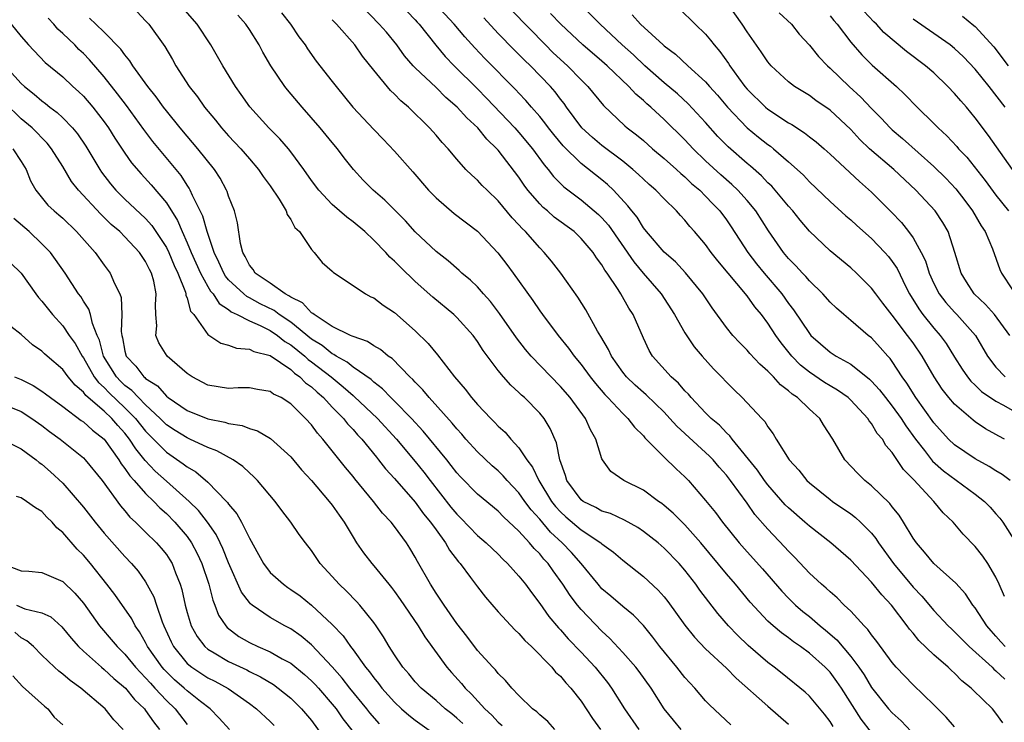
# Model space of a CAD drawing. Units: inches. Extents: x 2607000 to 2610000, y 1491000 to 1494000.
# Drawn here: x 2607699 to 2607794, y 1491236 to 1491303 of the extents above; entities that cross this region are included whole.
import ezdxf

# ---------------------------------------------------------------- set-up
doc = ezdxf.new("R2010")
doc.units = ezdxf.units.IN
doc.header["$MEASUREMENT"] = 0
doc.layers.add('LD26071491_2ft', color=242, linetype='Continuous')

msp = doc.modelspace()

# ---------------------------------------------------------------- linework, layer by layer
at = {"layer": 'LD26071491_2ft'}
for points, elevation in [([(2607793.654, 1491235.653), (2607793, 1491236.584), (2607792.663, 1491237), (2607790.799, 1491238.799), (2607790.61, 1491239), (2607789.708, 1491239.708), (2607789, 1491240.437), (2607788.696, 1491240.696), (2607788.386, 1491241), (2607787, 1491242.206), (2607785.574, 1491243.574), (2607785, 1491244.293), (2607784.665, 1491244.665), (2607784.436, 1491245), (2607782.912, 1491247), (2607781.978, 1491247.978), (2607781, 1491249.22), (2607779, 1491251.341), (2607777.088, 1491253), (2607775, 1491254.62), (2607774.582, 1491255), (2607773, 1491256.359), (2607772.678, 1491256.678), (2607771, 1491258.591), (2607770.691, 1491259), (2607770.002, 1491260.002), (2607767.556, 1491263), (2607767.329, 1491263.329), (2607767, 1491263.61), (2607766.33, 1491264.33), (2607765.532, 1491265), (2607765, 1491265.541), (2607763.605, 1491267), (2607763.336, 1491267.336), (2607763, 1491267.666), (2607762.388, 1491268.388), (2607761.662, 1491269), (2607759.873, 1491271), (2607759.551, 1491271.551), (2607759, 1491272.722), (2607758.021, 1491275), (2607757.609, 1491275.609), (2607756.832, 1491277), (2607756.564, 1491277.436), (2607755.514, 1491279), (2607755.29, 1491279.29), (2607755, 1491279.817), (2607754.487, 1491280.487), (2607754.169, 1491281), (2607753, 1491282.352), (2607752.307, 1491283), (2607750.409, 1491284.409), (2607749.754, 1491285), (2607749.34, 1491285.34), (2607749, 1491285.687), (2607747.867, 1491287), (2607747.496, 1491287.496), (2607747, 1491288.241), (2607745, 1491290.863), (2607744.878, 1491291), (2607743.911, 1491291.911), (2607743.041, 1491293), (2607741.962, 1491293.962), (2607741.044, 1491295), (2607739.946, 1491295.946), (2607739, 1491296.893), (2607737, 1491298.781), (2607736.789, 1491299), (2607735.967, 1491299.967), (2607735.213, 1491301), (2607734.22, 1491302.22), (2607733.531, 1491303), (2607731, 1491305.653)], 9712), ([(2607793.886, 1491243), (2607793.461, 1491243.461), (2607793, 1491244.015), (2607792.528, 1491244.528), (2607792.122, 1491245), (2607791, 1491246.731), (2607790.781, 1491247), (2607790.073, 1491248.073), (2607789.114, 1491249.114), (2607787, 1491251.001), (2607786.115, 1491252.115), (2607785.319, 1491253), (2607785, 1491253.463), (2607784.093, 1491255), (2607783.666, 1491255.667), (2607783, 1491256.478), (2607782.778, 1491256.778), (2607781, 1491258.479), (2607780.341, 1491259), (2607779.678, 1491259.678), (2607778.436, 1491261), (2607777.279, 1491263), (2607776.371, 1491264.371), (2607775.998, 1491265), (2607775, 1491265.893), (2607773.857, 1491267), (2607773.342, 1491267.342), (2607773, 1491267.66), (2607772.22, 1491268.22), (2607771.531, 1491269), (2607771, 1491269.56), (2607770.231, 1491270.231), (2607769.266, 1491271.266), (2607769, 1491271.58), (2607768.282, 1491272.282), (2607767.611, 1491273), (2607767, 1491273.771), (2607765.641, 1491275.641), (2607764.731, 1491277), (2607763.046, 1491279.046), (2607762.078, 1491280.078), (2607761, 1491281.027), (2607759.299, 1491283), (2607759, 1491283.37), (2607758.382, 1491284.382), (2607757.886, 1491285), (2607757.504, 1491285.504), (2607756.12, 1491287), (2607755.547, 1491287.547), (2607755, 1491288), (2607753, 1491289.572), (2607751.271, 1491291.271), (2607750.361, 1491292.361), (2607749.852, 1491293), (2607749.496, 1491293.496), (2607749, 1491294.09), (2607748.197, 1491295), (2607747.649, 1491295.649), (2607747, 1491296.336), (2607746.689, 1491296.689), (2607743.71, 1491299.71), (2607742.731, 1491300.731), (2607741.784, 1491301.784), (2607740.749, 1491303), (2607738.937, 1491304.936)], 9716), ([(2607793.82, 1491263), (2607793.276, 1491263.276), (2607793, 1491263.447), (2607792.002, 1491264.002), (2607791, 1491264.678), (2607790.814, 1491264.814), (2607789, 1491266.363), (2607788.462, 1491267), (2607787.811, 1491267.812), (2607787.048, 1491269), (2607785.892, 1491271), (2607785, 1491272.295), (2607784.482, 1491273), (2607783, 1491274.947), (2607782.091, 1491276.091), (2607781.401, 1491277), (2607781, 1491277.555), (2607779.548, 1491279), (2607779, 1491279.5), (2607777, 1491281.148), (2607775.032, 1491283.032), (2607774.112, 1491284.112), (2607773.41, 1491285), (2607773, 1491285.451), (2607771.713, 1491287), (2607771.377, 1491287.377), (2607771, 1491287.722), (2607770.38, 1491288.38), (2607769.319, 1491289.318), (2607769, 1491289.569), (2607767.175, 1491291.175), (2607766.19, 1491292.19), (2607765, 1491293.535), (2607763.326, 1491295.326), (2607762.272, 1491296.272), (2607761, 1491297.35), (2607759.132, 1491299), (2607758.039, 1491300.039), (2607756.963, 1491301), (2607754.837, 1491303), (2607752.917, 1491304.916)], 9724), ([(2607794.327, 1491273), (2607792.849, 1491275), (2607791.975, 1491275.974), (2607790.908, 1491277), (2607790.162, 1491278.162), (2607789.65, 1491279), (2607789.043, 1491281), (2607788.375, 1491283), (2607787.867, 1491283.867), (2607787.131, 1491285), (2607785.268, 1491287), (2607783.135, 1491289), (2607780.813, 1491291), (2607779.881, 1491291.881), (2607779, 1491292.843), (2607777, 1491294.698), (2607775.637, 1491295.637), (2607775, 1491296.114), (2607773.583, 1491297), (2607773, 1491297.453), (2607771.311, 1491299), (2607771, 1491299.358), (2607770.348, 1491300.348), (2607769, 1491302.261), (2607768.527, 1491303), (2607767.11, 1491305)], 9730), ([(2607710.189, 1491304.189), (2607711, 1491303.336), (2607711.296, 1491303), (2607712.851, 1491300.851), (2607713.589, 1491299.589), (2607713.909, 1491299), (2607715.183, 1491297), (2607715.984, 1491295.984), (2607716.663, 1491295), (2607717.733, 1491293.733), (2607718.319, 1491293), (2607719, 1491292.246), (2607720.176, 1491291), (2607721, 1491290.024), (2607721.892, 1491289), (2607722.325, 1491288.325), (2607723, 1491287.402), (2607723.881, 1491286.119), (2607724.553, 1491285), (2607724.65, 1491284.65), (2607725, 1491284.184), (2607725.391, 1491283.392), (2607725.839, 1491283), (2607727, 1491281.288), (2607727.259, 1491281), (2607728.025, 1491280.025), (2607729, 1491279.197), (2607729.087, 1491279.087), (2607732.2, 1491277), (2607732.726, 1491276.726), (2607733, 1491276.609), (2607733.907, 1491275.907), (2607735, 1491275.205), (2607737, 1491273.425), (2607738.232, 1491272.232), (2607739.14, 1491271.14), (2607740.796, 1491269), (2607741.812, 1491267.812), (2607742.433, 1491267), (2607743, 1491266.351), (2607744.272, 1491265), (2607744.643, 1491264.643), (2607745, 1491264.25), (2607745.66, 1491263.66), (2607746.219, 1491263), (2607747, 1491262.155), (2607747.751, 1491261), (2607748.297, 1491260.297), (2607748.904, 1491259), (2607750.147, 1491257), (2607750.517, 1491256.517), (2607751, 1491255.99), (2607751.52, 1491255.52), (2607753, 1491254.244), (2607754.909, 1491253), (2607755, 1491252.915), (2607756.108, 1491252.109), (2607757, 1491251.331), (2607759, 1491249.755), (2607760.431, 1491248.43), (2607761, 1491247.783), (2607761.349, 1491247.349), (2607763, 1491245.058), (2607763.916, 1491243.916), (2607765, 1491242.773), (2607767, 1491240.909), (2607767.939, 1491239.94), (2607771, 1491237.237), (2607773, 1491235.523)], 9702), ([(2607777.294, 1491235.294), (2607777, 1491235.766), (2607776.468, 1491236.468), (2607775, 1491238.232), (2607774.61, 1491238.61), (2607772.389, 1491240.389), (2607771.612, 1491241), (2607771, 1491241.455), (2607769.103, 1491243.103), (2607768.082, 1491244.082), (2607767.217, 1491245), (2607766.187, 1491246.187), (2607765.306, 1491247.306), (2607764.445, 1491248.445), (2607764.056, 1491249), (2607763, 1491250.374), (2607762.463, 1491251), (2607761, 1491252.5), (2607760.408, 1491253), (2607759, 1491254.09), (2607758.462, 1491254.462), (2607757.186, 1491255.186), (2607755.815, 1491255.815), (2607755, 1491256.068), (2607754.411, 1491256.41), (2607753.198, 1491257), (2607753, 1491257.146), (2607751.608, 1491259), (2607751.479, 1491259.479), (2607750.926, 1491261), (2607750.631, 1491262.631), (2607750.017, 1491264.017), (2607749.418, 1491265), (2607749, 1491265.506), (2607747.523, 1491267), (2607747.243, 1491267.242), (2607747, 1491267.499), (2607746.208, 1491268.208), (2607745.509, 1491269), (2607745, 1491269.604), (2607743.544, 1491271.544), (2607743, 1491272.415), (2607742.576, 1491273), (2607741, 1491274.73), (2607740.715, 1491275), (2607738.68, 1491276.68), (2607737, 1491278.2), (2607735.562, 1491279.562), (2607735, 1491280.152), (2607734.545, 1491280.545), (2607734.149, 1491281), (2607733, 1491282.187), (2607732.148, 1491283), (2607731, 1491283.956), (2607730.396, 1491284.396), (2607729, 1491285.633), (2607727.703, 1491287), (2607727, 1491287.943), (2607726.256, 1491289), (2607725, 1491290.701), (2607724.759, 1491291), (2607723.947, 1491291.947), (2607722.88, 1491293), (2607721.035, 1491295.035), (2607720.224, 1491296.225), (2607719.663, 1491297), (2607718.44, 1491299), (2607717.276, 1491301), (2607715.954, 1491303), (2607714.592, 1491304.592)], 9704), ([(2607781, 1491234.707), (2607779.996, 1491235.996), (2607778.086, 1491239), (2607777.644, 1491239.644), (2607777, 1491240.521), (2607776.539, 1491241), (2607775, 1491242.37), (2607774.145, 1491243), (2607773.466, 1491243.465), (2607773, 1491243.836), (2607772.315, 1491244.315), (2607771.504, 1491245), (2607771, 1491245.461), (2607769.286, 1491247.286), (2607767.881, 1491249), (2607767, 1491250.01), (2607764.539, 1491253), (2607763, 1491254.726), (2607761.858, 1491255.858), (2607761, 1491256.614), (2607760.784, 1491256.784), (2607760.452, 1491257), (2607759, 1491258.075), (2607757.124, 1491259), (2607755.874, 1491259.874), (2607755.052, 1491261), (2607755, 1491261.107), (2607754.418, 1491263), (2607753.884, 1491263.884), (2607753.401, 1491265), (2607751.921, 1491267), (2607751, 1491268.07), (2607748.191, 1491271), (2607747.643, 1491271.643), (2607746.76, 1491272.76), (2607745.125, 1491275.125), (2607744.259, 1491276.259), (2607743.581, 1491277), (2607743, 1491277.672), (2607742.329, 1491278.329), (2607741.499, 1491279), (2607741.242, 1491279.242), (2607740.173, 1491280.173), (2607739, 1491281.082), (2607737, 1491282.986), (2607736.042, 1491284.042), (2607734.05, 1491286.05), (2607732.94, 1491287), (2607731.975, 1491287.975), (2607731.037, 1491289), (2607730.133, 1491290.133), (2607729.499, 1491291), (2607729, 1491291.58), (2607727.83, 1491293), (2607726.091, 1491295), (2607724.677, 1491296.677), (2607724.432, 1491297), (2607723.074, 1491299), (2607722.308, 1491300.308), (2607721.942, 1491301), (2607721, 1491302.484), (2607720.652, 1491303), (2607719.881, 1491303.881)], 9706), ([(2607724.107, 1491304.107), (2607724.983, 1491303), (2607725.786, 1491301.786), (2607726.369, 1491301), (2607726.615, 1491300.615), (2607727.449, 1491299.449), (2607729, 1491297.478), (2607729.36, 1491297), (2607730.99, 1491295), (2607733, 1491292.853), (2607733.91, 1491291.91), (2607735, 1491290.746), (2607736.779, 1491288.779), (2607738.29, 1491287), (2607739, 1491286.253), (2607740.75, 1491284.75), (2607743, 1491283.032), (2607744.963, 1491280.963), (2607745.828, 1491279.828), (2607746.431, 1491279), (2607748.347, 1491276.347), (2607749, 1491275.377), (2607749.272, 1491275), (2607750.772, 1491273), (2607751.78, 1491271.78), (2607752.323, 1491271), (2607753, 1491270.188), (2607753.869, 1491269), (2607754.366, 1491268.366), (2607755.288, 1491267.288), (2607755.574, 1491267), (2607757, 1491265.458), (2607757.487, 1491265), (2607758.143, 1491264.143), (2607759, 1491263.303), (2607759.137, 1491263.137), (2607761, 1491261.248), (2607762.143, 1491260.143), (2607763, 1491259.354), (2607763.343, 1491259), (2607765, 1491257.071), (2607765.936, 1491255.936), (2607766.616, 1491255), (2607768.23, 1491253), (2607769, 1491252.129), (2607770.489, 1491250.489), (2607772.342, 1491248.341), (2607773, 1491247.662), (2607773.677, 1491247), (2607774.383, 1491246.383), (2607775, 1491245.886), (2607776.029, 1491245), (2607776.568, 1491244.568), (2607777.645, 1491243.645), (2607779, 1491242.033), (2607779.776, 1491241), (2607780.276, 1491240.276), (2607781, 1491239.057), (2607782.647, 1491237), (2607783, 1491236.601), (2607783.846, 1491235.845), (2607786.751, 1491232.752)], 9708), ([(2607736.221, 1491304.221), (2607737, 1491303.427), (2607737.193, 1491303.193), (2607737.378, 1491303), (2607738.976, 1491300.976), (2607739.883, 1491299.883), (2607740.744, 1491299), (2607743, 1491296.771), (2607743.881, 1491295.881), (2607746.613, 1491293), (2607747, 1491292.564), (2607748.31, 1491291), (2607749.434, 1491289.434), (2607749.818, 1491289), (2607750.328, 1491288.328), (2607751.32, 1491287.32), (2607753, 1491286.057), (2607754.663, 1491284.663), (2607755, 1491284.327), (2607755.625, 1491283.625), (2607758.081, 1491280.081), (2607758.99, 1491278.99), (2607760.696, 1491277), (2607762.004, 1491275), (2607763, 1491273.253), (2607763.899, 1491271.899), (2607764.668, 1491271), (2607765.765, 1491269.765), (2607766.533, 1491269), (2607767, 1491268.494), (2607767.741, 1491267.74), (2607768.524, 1491267), (2607770.419, 1491265), (2607770.71, 1491264.711), (2607771, 1491264.194), (2607771.515, 1491263.515), (2607771.811, 1491263), (2607773.044, 1491261), (2607773.993, 1491259.993), (2607774.753, 1491259), (2607775, 1491258.77), (2607777, 1491257.177), (2607777.236, 1491257), (2607779, 1491255.785), (2607779.448, 1491255.448), (2607779.935, 1491255), (2607781, 1491253.923), (2607781.417, 1491253.417), (2607781.673, 1491253), (2607783.114, 1491251), (2607785, 1491248.723), (2607785.847, 1491247.847), (2607787, 1491246.485), (2607788.401, 1491245), (2607788.699, 1491244.699), (2607789, 1491244.428), (2607789.704, 1491243.705), (2607790.422, 1491243), (2607792.621, 1491241), (2607792.807, 1491240.807), (2607793, 1491240.666), (2607793.849, 1491239.849)], 9714), ([(2607746.324, 1491304.324), (2607749.542, 1491301), (2607750.276, 1491300.276), (2607751, 1491299.596), (2607751.673, 1491299), (2607753, 1491297.639), (2607753.655, 1491297), (2607755.152, 1491295.152), (2607757.198, 1491293.198), (2607757.438, 1491293), (2607758.329, 1491292.329), (2607759, 1491291.777), (2607759.887, 1491291), (2607761, 1491290.066), (2607762.179, 1491289), (2607762.6, 1491288.6), (2607763, 1491288.281), (2607763.653, 1491287.653), (2607764.429, 1491287), (2607765, 1491286.426), (2607765.689, 1491285.689), (2607766.36, 1491285), (2607767, 1491284.153), (2607767.473, 1491283.473), (2607769.08, 1491281), (2607769.911, 1491279.911), (2607770.638, 1491279), (2607772.332, 1491277), (2607773, 1491276.069), (2607773.479, 1491275.479), (2607775, 1491273.169), (2607775.15, 1491273), (2607777, 1491271.387), (2607777.59, 1491271), (2607779, 1491270.215), (2607780.79, 1491268.79), (2607781, 1491268.589), (2607781.765, 1491267.765), (2607782.331, 1491267), (2607783, 1491266.165), (2607783.841, 1491265), (2607784.291, 1491264.292), (2607785.244, 1491263), (2607786.101, 1491261.899), (2607786.874, 1491260.874), (2607787.928, 1491259.928), (2607791, 1491257.676), (2607791.878, 1491257), (2607792.433, 1491256.434), (2607793, 1491255.798), (2607793.373, 1491255.373), (2607793.659, 1491255), (2607794.954, 1491252.955)], 9720), ([(2607794.365, 1491259), (2607793.588, 1491259.588), (2607793, 1491259.929), (2607792.354, 1491260.355), (2607791, 1491261.092), (2607789, 1491262.436), (2607788.41, 1491263), (2607787, 1491264.568), (2607785.271, 1491267), (2607784.407, 1491268.407), (2607783.965, 1491269), (2607783, 1491270.483), (2607782.785, 1491270.784), (2607782.572, 1491271), (2607781.84, 1491271.84), (2607781, 1491272.752), (2607780.682, 1491273), (2607779, 1491274.438), (2607778.319, 1491275), (2607777.616, 1491275.616), (2607777, 1491276.213), (2607776.302, 1491277), (2607775, 1491278.251), (2607774.663, 1491278.663), (2607774.328, 1491279), (2607773.701, 1491279.701), (2607773, 1491280.413), (2607772.519, 1491281), (2607771.076, 1491283.076), (2607769.832, 1491285), (2607769, 1491285.99), (2607768.1, 1491287), (2607767.539, 1491287.539), (2607766.471, 1491288.471), (2607765, 1491289.832), (2607763.785, 1491291), (2607763, 1491291.848), (2607761, 1491293.807), (2607759.7, 1491295), (2607759.32, 1491295.321), (2607759, 1491295.633), (2607758.258, 1491296.258), (2607757.593, 1491297), (2607755.491, 1491299), (2607755, 1491299.439), (2607753.163, 1491301), (2607751.023, 1491303), (2607750.046, 1491304.046)], 9722), ([(2607757.908, 1491303.908), (2607758.715, 1491303), (2607760.893, 1491301), (2607761, 1491300.905), (2607762.097, 1491300.097), (2607763.268, 1491299), (2607765, 1491297.448), (2607765.381, 1491297), (2607766.148, 1491296.148), (2607767.111, 1491295), (2607769, 1491293.021), (2607770.11, 1491292.11), (2607771, 1491291.405), (2607771.242, 1491291.242), (2607771.551, 1491291), (2607773, 1491289.745), (2607773.827, 1491289), (2607774.431, 1491288.431), (2607775, 1491287.816), (2607777, 1491285.896), (2607778.521, 1491284.521), (2607779, 1491284.125), (2607779.585, 1491283.585), (2607781, 1491282.336), (2607782.284, 1491281), (2607782.619, 1491280.619), (2607783, 1491280.13), (2607783.456, 1491279.457), (2607784.317, 1491277.683), (2607784.668, 1491277), (2607785.557, 1491275.557), (2607785.961, 1491275), (2607787, 1491273.7), (2607787.621, 1491273), (2607788.206, 1491272.206), (2607789, 1491270.901), (2607789.733, 1491269.733), (2607790.238, 1491269), (2607790.573, 1491268.572), (2607791, 1491268.19), (2607791.603, 1491267.603), (2607793, 1491266.657), (2607793.732, 1491266.268), (2607795, 1491265.538)], 9726), ([(2607762.481, 1491304.481), (2607764, 1491303), (2607765, 1491302.053), (2607765.477, 1491301.477), (2607765.825, 1491301), (2607766.382, 1491300.382), (2607767.214, 1491299.214), (2607767.339, 1491299), (2607768.166, 1491297.834), (2607768.772, 1491297), (2607769, 1491296.729), (2607770.775, 1491295), (2607771, 1491294.812), (2607773, 1491293.499), (2607773.324, 1491293.324), (2607774.535, 1491292.535), (2607775, 1491292.158), (2607775.663, 1491291.663), (2607776.428, 1491291), (2607777, 1491290.477), (2607779.822, 1491287.822), (2607781, 1491286.801), (2607781.909, 1491285.909), (2607782.902, 1491284.901), (2607783.879, 1491283.879), (2607784.575, 1491283), (2607785, 1491282.41), (2607785.796, 1491281), (2607786.194, 1491280.194), (2607786.556, 1491279), (2607787, 1491278.004), (2607787.511, 1491277), (2607788.16, 1491276.16), (2607789, 1491275.233), (2607789.229, 1491275), (2607791.018, 1491273), (2607792.175, 1491271), (2607793, 1491269.936), (2607793.879, 1491269)], 9728), ([(2607772.097, 1491304.097), (2607773.269, 1491303), (2607774.035, 1491302.035), (2607775, 1491300.987), (2607775.887, 1491299.887), (2607776.742, 1491299), (2607777, 1491298.775), (2607778.854, 1491297), (2607779.977, 1491295.977), (2607781, 1491294.867), (2607781.936, 1491293.936), (2607782.789, 1491293), (2607783, 1491292.805), (2607783.991, 1491291.991), (2607787, 1491289.291), (2607788.149, 1491288.149), (2607789.114, 1491287.114), (2607789.991, 1491285.991), (2607790.737, 1491285), (2607791.57, 1491283.57), (2607791.964, 1491283), (2607792.653, 1491281.347), (2607793.366, 1491279.366), (2607793.533, 1491279), (2607794.601, 1491277.399)], 9732), ([(2607777, 1491303.821), (2607777.364, 1491303.364), (2607777.682, 1491303), (2607779, 1491301.269), (2607780.059, 1491300.059), (2607781.06, 1491299.06), (2607783.4, 1491297), (2607784.224, 1491296.224), (2607785.4, 1491295), (2607787, 1491293.44), (2607787.427, 1491293), (2607788.254, 1491292.254), (2607789.214, 1491291.214), (2607789.388, 1491291), (2607790.172, 1491290.172), (2607791.941, 1491287.941), (2607793, 1491286.52), (2607794.19, 1491285)], 9734), ([(2607794.596, 1491289), (2607792.277, 1491292.277), (2607791, 1491293.989), (2607790.141, 1491295), (2607789.599, 1491295.599), (2607789, 1491296.33), (2607788.364, 1491297), (2607787, 1491298.302), (2607786.214, 1491299), (2607784.377, 1491300.377), (2607782.199, 1491302.199), (2607781.492, 1491303), (2607781.234, 1491303.234), (2607780.261, 1491304.261)], 9736), ([(2607789.767, 1491303.767), (2607790.877, 1491302.877), (2607791, 1491302.764), (2607792.807, 1491300.807), (2607794.177, 1491299)], 9740), ([(2607698.032, 1491303), (2607699, 1491301.8), (2607699.699, 1491301), (2607701.319, 1491299.319), (2607703, 1491297.94), (2607703.978, 1491297), (2607704.519, 1491296.52), (2607705, 1491296.047), (2607705.896, 1491295), (2607707, 1491293.574), (2607707.412, 1491293), (2607708.02, 1491292.02), (2607709, 1491290.553), (2607709.637, 1491289.637), (2607710.559, 1491288.559), (2607711.521, 1491287.521), (2607713, 1491285.773), (2607714.073, 1491284.073), (2607714.512, 1491283), (2607715, 1491281.934), (2607715.39, 1491281), (2607716.29, 1491279), (2607717, 1491277.716), (2607717.268, 1491277.268), (2607717.506, 1491277), (2607718.082, 1491276.082), (2607719, 1491275.484), (2607719.262, 1491275.262), (2607719.826, 1491275), (2607721, 1491274.395), (2607722.048, 1491273.952), (2607723, 1491273.474), (2607723.709, 1491273), (2607724.425, 1491272.425), (2607725, 1491272.086), (2607726.338, 1491271), (2607726.68, 1491270.68), (2607727, 1491270.458), (2607728.885, 1491269), (2607730.055, 1491268.055), (2607731, 1491267.205), (2607731.121, 1491267.121), (2607733.347, 1491265), (2607735.183, 1491263), (2607737, 1491260.837), (2607737.814, 1491259.814), (2607738.426, 1491259), (2607740.44, 1491256.44), (2607741, 1491255.751), (2607741.384, 1491255.384), (2607743, 1491253.714), (2607743.844, 1491253), (2607745, 1491251.891), (2607745.439, 1491251.439), (2607745.909, 1491251), (2607747, 1491249.784), (2607747.626, 1491249), (2607748.196, 1491248.196), (2607749, 1491247.165), (2607749.892, 1491245.892), (2607750.808, 1491244.808), (2607751, 1491244.615), (2607751.753, 1491243.753), (2607753, 1491242.462), (2607754.339, 1491241), (2607755.536, 1491239.536), (2607755.92, 1491239), (2607757.18, 1491237), (2607758.572, 1491235)], 9696), ([(2607762.632, 1491235), (2607761.891, 1491235.891), (2607761.005, 1491237), (2607759.743, 1491239), (2607758.587, 1491240.587), (2607758.257, 1491241), (2607757, 1491242.437), (2607755.777, 1491243.777), (2607755, 1491244.485), (2607753, 1491246.567), (2607752.642, 1491247), (2607751.926, 1491247.926), (2607751.236, 1491249), (2607750.284, 1491250.284), (2607749.799, 1491251), (2607749.412, 1491251.412), (2607749, 1491251.929), (2607748.457, 1491252.457), (2607748.023, 1491253), (2607747, 1491254.124), (2607745.505, 1491255.505), (2607745, 1491256.044), (2607743, 1491257.695), (2607741.361, 1491259.361), (2607741, 1491259.758), (2607740.468, 1491260.468), (2607740.042, 1491261), (2607737.777, 1491263.777), (2607736.636, 1491265), (2607735, 1491266.659), (2607734.645, 1491267), (2607733.843, 1491267.843), (2607733, 1491268.483), (2607732.737, 1491268.737), (2607731, 1491269.947), (2607730.427, 1491270.427), (2607729.372, 1491271), (2607729.156, 1491271.156), (2607729, 1491271.215), (2607728.017, 1491272.017), (2607727, 1491272.643), (2607725, 1491274.265), (2607723.885, 1491275), (2607723.388, 1491275.388), (2607722.056, 1491276.056), (2607721, 1491276.636), (2607720.751, 1491276.751), (2607720.459, 1491277), (2607719, 1491278.37), (2607718.703, 1491278.703), (2607718.526, 1491279), (2607718.07, 1491280.07), (2607717.602, 1491281), (2607716.925, 1491283), (2607716.5, 1491284.5), (2607715.522, 1491286.479), (2607715.304, 1491287), (2607715.199, 1491287.199), (2607715, 1491287.479), (2607714.416, 1491288.416), (2607711.702, 1491291.702), (2607710.839, 1491292.839), (2607709.154, 1491295.154), (2607708.293, 1491296.293), (2607707, 1491297.919), (2607705.578, 1491299.578), (2607705, 1491300.167), (2607704.57, 1491300.57), (2607704.157, 1491301), (2607703, 1491302.117), (2607702.527, 1491302.527), (2607702.151, 1491303), (2607701.588, 1491303.587)], 9698), ([(2607767.437, 1491235.438), (2607766.417, 1491236.417), (2607765.377, 1491237.377), (2607765, 1491237.781), (2607763.957, 1491239), (2607763.486, 1491239.486), (2607763, 1491240.019), (2607762.232, 1491241), (2607760.599, 1491243), (2607759.917, 1491243.917), (2607759, 1491245.027), (2607758.037, 1491246.036), (2607757, 1491246.859), (2607755.86, 1491247.859), (2607755, 1491248.578), (2607754.632, 1491249), (2607752.988, 1491251), (2607752.057, 1491252.057), (2607751.163, 1491253), (2607750.04, 1491254.04), (2607749, 1491255.28), (2607748.179, 1491256.179), (2607747.578, 1491257), (2607747, 1491257.826), (2607745.873, 1491259), (2607745.472, 1491259.472), (2607745, 1491259.933), (2607744.424, 1491260.424), (2607743, 1491261.773), (2607741.876, 1491263), (2607741.476, 1491263.476), (2607741, 1491263.977), (2607740.548, 1491264.548), (2607738.337, 1491267), (2607737.742, 1491267.742), (2607737, 1491268.474), (2607736.755, 1491268.755), (2607736.482, 1491269), (2607734.756, 1491270.756), (2607734.382, 1491271), (2607733.642, 1491271.642), (2607733, 1491272.001), (2607732.406, 1491272.406), (2607731, 1491272.877), (2607730.928, 1491272.928), (2607730.738, 1491273), (2607729, 1491273.866), (2607727.245, 1491275), (2607727.124, 1491275.124), (2607727, 1491275.178), (2607726.133, 1491276.133), (2607725, 1491276.679), (2607724.82, 1491276.82), (2607724.446, 1491277), (2607723, 1491278.03), (2607721.569, 1491279), (2607721.359, 1491279.359), (2607721, 1491279.767), (2607720.601, 1491280.601), (2607720.36, 1491281), (2607720.144, 1491281.856), (2607719.865, 1491283.865), (2607719.567, 1491285), (2607719, 1491286.432), (2607718.862, 1491286.862), (2607718.797, 1491287), (2607718.17, 1491288.17), (2607717.638, 1491289), (2607716.043, 1491291), (2607715, 1491292.192), (2607714.324, 1491293), (2607713, 1491294.645), (2607712.727, 1491295), (2607712.013, 1491296.013), (2607711.215, 1491297), (2607709.775, 1491299), (2607709.484, 1491299.484), (2607709, 1491300.044), (2607708.61, 1491300.609), (2607707, 1491302.246), (2607706.189, 1491303), (2607705.586, 1491303.586)], 9700), ([(2607789, 1491235.249), (2607788.199, 1491236.199), (2607787, 1491237.381), (2607785, 1491239.295), (2607783.388, 1491241), (2607783, 1491241.452), (2607781.502, 1491243.502), (2607781, 1491244.132), (2607780.651, 1491244.651), (2607780.29, 1491245), (2607779, 1491246.396), (2607778.363, 1491247), (2607777.683, 1491247.683), (2607777, 1491248.265), (2607776.63, 1491248.63), (2607776.182, 1491249), (2607775, 1491250.091), (2607773.589, 1491251.589), (2607773, 1491252.18), (2607772.618, 1491252.618), (2607771, 1491254.312), (2607769.743, 1491255.743), (2607769, 1491256.821), (2607767.411, 1491259), (2607767, 1491259.529), (2607766.298, 1491260.298), (2607765.723, 1491261), (2607765.37, 1491261.37), (2607765, 1491261.724), (2607762.233, 1491264.233), (2607761.558, 1491265), (2607761, 1491265.584), (2607759.265, 1491267.265), (2607759, 1491267.481), (2607758.2, 1491268.2), (2607757.369, 1491269), (2607757, 1491269.464), (2607755.91, 1491271), (2607755.638, 1491271.638), (2607754.901, 1491272.901), (2607754.585, 1491273.415), (2607753.454, 1491275.454), (2607752.674, 1491276.674), (2607751.033, 1491279), (2607750.15, 1491280.15), (2607749.443, 1491281), (2607749, 1491281.431), (2607747.62, 1491283), (2607747.297, 1491283.297), (2607747, 1491283.644), (2607746.337, 1491284.337), (2607745, 1491285.973), (2607743.926, 1491287), (2607743.462, 1491287.463), (2607743, 1491287.965), (2607742.44, 1491288.44), (2607741.885, 1491289), (2607741, 1491289.988), (2607740.156, 1491291), (2607739.588, 1491291.589), (2607739, 1491292.288), (2607738.356, 1491293), (2607736.336, 1491295), (2607735.607, 1491295.607), (2607735, 1491296.243), (2607734.603, 1491296.603), (2607733, 1491298.558), (2607731.924, 1491299.924), (2607731.176, 1491301), (2607729.413, 1491303), (2607729, 1491303.436)], 9710), ([(2607793.821, 1491247.821), (2607793.316, 1491249), (2607793, 1491249.693), (2607792.226, 1491251), (2607791.729, 1491251.729), (2607791, 1491252.641), (2607789.841, 1491253.841), (2607788.856, 1491255), (2607787.907, 1491255.907), (2607787.005, 1491257), (2607785.063, 1491259.063), (2607785, 1491259.147), (2607784.074, 1491260.074), (2607783, 1491261.703), (2607782.383, 1491262.383), (2607782.045, 1491263), (2607781.554, 1491263.553), (2607781, 1491264.514), (2607780.774, 1491264.774), (2607780.645, 1491265), (2607779, 1491266.756), (2607778.734, 1491267), (2607777.714, 1491267.714), (2607777, 1491268.132), (2607776.468, 1491268.468), (2607775, 1491269.443), (2607774.137, 1491270.137), (2607773.309, 1491271), (2607772.283, 1491272.283), (2607771.778, 1491273), (2607771, 1491274.191), (2607770.378, 1491275), (2607769.743, 1491275.743), (2607769, 1491276.805), (2607766.179, 1491280.179), (2607765.542, 1491281), (2607765, 1491281.751), (2607763.927, 1491283), (2607763.489, 1491283.489), (2607763, 1491284.11), (2607762.568, 1491284.568), (2607762.197, 1491285), (2607761, 1491286.158), (2607760.198, 1491287), (2607759.549, 1491287.549), (2607759, 1491288.047), (2607758.522, 1491288.522), (2607757.982, 1491289), (2607757, 1491289.791), (2607755, 1491291.293), (2607754.082, 1491292.082), (2607753.069, 1491293), (2607751.579, 1491295), (2607751.343, 1491295.343), (2607751, 1491295.772), (2607750.476, 1491296.476), (2607750.032, 1491297), (2607748.108, 1491299), (2607747.536, 1491299.536), (2607747, 1491300.089), (2607746.531, 1491300.532), (2607745, 1491302.106), (2607743.608, 1491303.608)], 9718), ([(2607793.878, 1491295), (2607792.335, 1491297), (2607791, 1491298.658), (2607789.858, 1491299.858), (2607789, 1491300.65), (2607788.566, 1491301), (2607785, 1491303.496)], 9738), ([(2607697.452, 1491299), (2607699, 1491297.294), (2607699.322, 1491297), (2607700.261, 1491296.261), (2607701, 1491295.601), (2607701.353, 1491295.353), (2607701.767, 1491295), (2607702.476, 1491294.476), (2607703, 1491293.968), (2607703.939, 1491293), (2607704.423, 1491292.423), (2607705.227, 1491291.228), (2607706.567, 1491289), (2607706.743, 1491288.743), (2607707.615, 1491287.615), (2607708.125, 1491287), (2607709, 1491286.122), (2607711, 1491284.264), (2607711.599, 1491283.599), (2607711.995, 1491283), (2607713, 1491281.46), (2607713.23, 1491281), (2607713.751, 1491279.751), (2607714.113, 1491279), (2607714.843, 1491277.157), (2607714.885, 1491277), (2607714.888, 1491276.888), (2607715, 1491276.598), (2607715.34, 1491275.34), (2607715.643, 1491275), (2607717, 1491273.09), (2607718.258, 1491272.258), (2607719, 1491272.061), (2607719.758, 1491271.758), (2607721, 1491271.685), (2607721.444, 1491271.445), (2607723, 1491271.058), (2607725, 1491269.7), (2607725.361, 1491269.361), (2607725.883, 1491269), (2607726.43, 1491268.43), (2607727, 1491268.031), (2607727.524, 1491267.524), (2607728.154, 1491267), (2607729, 1491266.093), (2607730.081, 1491265), (2607730.475, 1491264.475), (2607731, 1491263.931), (2607731.426, 1491263.426), (2607731.836, 1491263), (2607733.247, 1491261.247), (2607733.467, 1491261), (2607734.134, 1491260.134), (2607735, 1491259.191), (2607737, 1491256.913), (2607737.8, 1491255.8), (2607738.477, 1491255), (2607739, 1491254.252), (2607739.918, 1491253), (2607740.296, 1491252.296), (2607741.163, 1491251.163), (2607741.317, 1491251), (2607742.338, 1491249.662), (2607743, 1491248.766), (2607743.772, 1491247.772), (2607745, 1491246.362), (2607746.602, 1491244.602), (2607747, 1491244.253), (2607747.579, 1491243.579), (2607748.197, 1491243), (2607750.159, 1491241), (2607750.536, 1491240.536), (2607751, 1491240.129), (2607751.507, 1491239.507), (2607752.008, 1491239), (2607753, 1491237.732), (2607754.079, 1491236.079), (2607754.865, 1491235)], 9694), ([(2607750.443, 1491235), (2607749.774, 1491235.775), (2607749, 1491236.421), (2607748.712, 1491236.712), (2607748.311, 1491237), (2607747, 1491238.281), (2607746.303, 1491239), (2607745.716, 1491239.716), (2607745, 1491240.403), (2607744.748, 1491240.748), (2607744.485, 1491241), (2607743, 1491242.619), (2607741.986, 1491243.986), (2607741, 1491245.238), (2607739.776, 1491247), (2607739.477, 1491247.477), (2607739, 1491248.158), (2607738.455, 1491249), (2607737.21, 1491251.21), (2607737, 1491251.619), (2607736.483, 1491252.483), (2607736.144, 1491253), (2607735, 1491254.569), (2607734.67, 1491255), (2607733.85, 1491255.85), (2607732.976, 1491257), (2607731.175, 1491259.175), (2607731, 1491259.404), (2607730.263, 1491260.263), (2607728.097, 1491263), (2607727.571, 1491263.571), (2607727, 1491264.373), (2607726.43, 1491265), (2607725, 1491266.407), (2607724.074, 1491267), (2607723.344, 1491267.344), (2607723, 1491267.605), (2607721.79, 1491267.79), (2607721, 1491267.941), (2607719.932, 1491267.932), (2607719, 1491267.884), (2607717, 1491268.216), (2607715.497, 1491269), (2607715, 1491269.328), (2607713.081, 1491271), (2607712.274, 1491272.273), (2607711.975, 1491273), (2607712.067, 1491273.933), (2607711.973, 1491275), (2607711.942, 1491275.941), (2607712.027, 1491277), (2607711.774, 1491278.226), (2607711.557, 1491279), (2607711.36, 1491279.36), (2607711, 1491280.13), (2607710.415, 1491281), (2607709, 1491282.504), (2607708.5, 1491283), (2607707.686, 1491283.686), (2607707, 1491284.372), (2607706.674, 1491284.674), (2607704.527, 1491287), (2607703.85, 1491287.85), (2607703, 1491289.28), (2607701.933, 1491291), (2607701.518, 1491291.518), (2607700.051, 1491293), (2607699, 1491293.891), (2607697.405, 1491295.405)], 9692), ([(2607698.182, 1491291), (2607699, 1491289.75), (2607699.47, 1491289), (2607699.905, 1491287.905), (2607700.405, 1491287), (2607701.567, 1491285.567), (2607702.168, 1491285), (2607702.623, 1491284.623), (2607703, 1491284.287), (2607704.347, 1491283), (2607706.117, 1491281), (2607707, 1491279.772), (2607707.591, 1491279), (2607707.999, 1491278.001), (2607708.502, 1491277), (2607708.638, 1491276.638), (2607708.7, 1491275), (2607708.631, 1491273.369), (2607708.692, 1491273), (2607708.763, 1491272.763), (2607709, 1491271.467), (2607709.129, 1491271), (2607710.039, 1491270.039), (2607710.831, 1491269), (2607710.928, 1491268.928), (2607711, 1491268.85), (2607712.128, 1491268.128), (2607713, 1491267.135), (2607713.17, 1491267), (2607715, 1491265.762), (2607717, 1491264.939), (2607718.626, 1491264.626), (2607719, 1491264.492), (2607720.304, 1491264.304), (2607721, 1491264.021), (2607721.796, 1491263.796), (2607723.044, 1491263.044), (2607725, 1491261.285), (2607726.043, 1491260.043), (2607726.985, 1491259), (2607728.71, 1491257), (2607729, 1491256.626), (2607729.661, 1491255.661), (2607730.145, 1491255), (2607731, 1491253.544), (2607731.347, 1491253), (2607732.022, 1491252.022), (2607732.804, 1491251), (2607733, 1491250.782), (2607734.435, 1491249), (2607734.696, 1491248.696), (2607735, 1491248.296), (2607735.539, 1491247.539), (2607737.287, 1491245), (2607737.937, 1491243.937), (2607740.032, 1491241), (2607740.485, 1491240.485), (2607741.448, 1491239.448), (2607741.809, 1491239), (2607742.419, 1491238.418), (2607743.716, 1491237), (2607744.377, 1491236.378), (2607745, 1491235.713), (2607745.393, 1491235.393)], 9690), ([(2607741.576, 1491235.576), (2607741, 1491236.105), (2607740.515, 1491236.515), (2607739.895, 1491237), (2607739, 1491237.794), (2607737.553, 1491239), (2607737, 1491239.597), (2607736.369, 1491240.369), (2607735.804, 1491241), (2607735, 1491242.186), (2607734.474, 1491243), (2607733.932, 1491243.932), (2607733.219, 1491245), (2607733, 1491245.304), (2607731.641, 1491247), (2607731.343, 1491247.343), (2607730.355, 1491248.355), (2607729.661, 1491249), (2607729, 1491249.745), (2607727.844, 1491251), (2607727, 1491252.27), (2607726.423, 1491253), (2607725.815, 1491253.815), (2607725.009, 1491255), (2607724.118, 1491256.118), (2607723.479, 1491257), (2607721.785, 1491259), (2607721.398, 1491259.398), (2607721, 1491259.733), (2607720.361, 1491260.361), (2607719.423, 1491261), (2607717.876, 1491261.876), (2607717, 1491262.181), (2607715.271, 1491263), (2607715, 1491263.11), (2607713.838, 1491263.837), (2607713, 1491264.384), (2607712.388, 1491265), (2607711, 1491266.294), (2607710.298, 1491267), (2607709.678, 1491267.678), (2607709, 1491268.18), (2607708.582, 1491268.582), (2607708.187, 1491269), (2607706.93, 1491271), (2607706.54, 1491272.54), (2607706.323, 1491273), (2607705.858, 1491274.142), (2607705.671, 1491275), (2607705.517, 1491275.517), (2607705, 1491276.302), (2607704.736, 1491276.736), (2607704.532, 1491277), (2607703.229, 1491279), (2607702.32, 1491280.32), (2607701.808, 1491281), (2607701, 1491281.834), (2607699.758, 1491283), (2607698.281, 1491284.282)], 9688), ([(2607697.981, 1491279.98), (2607699, 1491278.985), (2607700.411, 1491277), (2607700.665, 1491276.665), (2607701, 1491276.292), (2607702.006, 1491275), (2607703, 1491273.919), (2607703.633, 1491273), (2607704.212, 1491272.212), (2607704.883, 1491271), (2607705, 1491270.845), (2607706.05, 1491269), (2607706.446, 1491268.446), (2607707, 1491267.968), (2607707.47, 1491267.47), (2607709, 1491266.016), (2607710.01, 1491265), (2607711, 1491263.762), (2607713, 1491261.732), (2607714.628, 1491260.628), (2607715, 1491260.322), (2607715.839, 1491259.839), (2607717, 1491258.835), (2607718.791, 1491257), (2607718.893, 1491256.893), (2607719, 1491256.721), (2607719.801, 1491255.801), (2607720.244, 1491255), (2607721, 1491253.459), (2607721.888, 1491251.888), (2607722.357, 1491251), (2607723, 1491250.146), (2607724.284, 1491249), (2607724.703, 1491248.703), (2607725, 1491248.515), (2607725.886, 1491247.886), (2607727, 1491247), (2607729, 1491245.132), (2607730.041, 1491244.041), (2607730.753, 1491243), (2607731, 1491242.683), (2607732.207, 1491241), (2607732.573, 1491240.572), (2607733, 1491239.982), (2607733.452, 1491239.452), (2607733.783, 1491239), (2607735, 1491237.64), (2607735.674, 1491237), (2607736.389, 1491236.389), (2607737, 1491235.911), (2607739, 1491234.46)], 9686), ([(2607733.563, 1491235.562), (2607732.617, 1491236.617), (2607732.332, 1491237), (2607730.692, 1491239), (2607729.955, 1491239.954), (2607729, 1491241.033), (2607727, 1491243.152), (2607726.003, 1491244.003), (2607725, 1491244.705), (2607724.431, 1491245), (2607723, 1491245.81), (2607721.261, 1491247), (2607721.114, 1491247.114), (2607721, 1491247.246), (2607720.253, 1491248.253), (2607719, 1491251.079), (2607718.453, 1491252.453), (2607718.189, 1491253), (2607717.797, 1491253.796), (2607716.956, 1491255), (2607716.106, 1491256.106), (2607715.207, 1491257), (2607713, 1491258.942), (2607711.917, 1491259.917), (2607710.943, 1491260.943), (2607710.047, 1491262.046), (2607709.443, 1491263), (2607709, 1491263.557), (2607708.307, 1491264.307), (2607707.729, 1491265), (2607707, 1491265.688), (2607705.219, 1491267.219), (2607705, 1491267.524), (2607704.191, 1491268.191), (2607703.523, 1491269), (2607703, 1491269.71), (2607701.489, 1491271), (2607701.232, 1491271.232), (2607701, 1491271.474), (2607700.088, 1491272.088), (2607699, 1491273.074), (2607697, 1491274.642)], 9684), ([(2607698.36, 1491269), (2607699, 1491268.745), (2607700.165, 1491268.165), (2607701, 1491267.613), (2607701.357, 1491267.357), (2607701.813, 1491267), (2607703, 1491266.146), (2607704.796, 1491264.796), (2607705, 1491264.662), (2607705.864, 1491263.864), (2607707, 1491262.981), (2607708.408, 1491261), (2607708.629, 1491260.629), (2607709, 1491260.181), (2607709.461, 1491259.461), (2607709.896, 1491259), (2607711, 1491257.74), (2607711.78, 1491257), (2607712.369, 1491256.369), (2607713, 1491255.831), (2607713.826, 1491255), (2607715, 1491253.606), (2607715.427, 1491253), (2607715.973, 1491251.973), (2607716.426, 1491251), (2607717.086, 1491249), (2607717.47, 1491247.47), (2607717.672, 1491247), (2607718.038, 1491246.038), (2607718.728, 1491245), (2607718.852, 1491244.852), (2607719.984, 1491243.985), (2607721, 1491243.4), (2607721.832, 1491243), (2607723, 1491242.503), (2607724.174, 1491241.826), (2607725, 1491241.383), (2607726.31, 1491240.31), (2607727, 1491239.696), (2607727.345, 1491239.345), (2607727.654, 1491239), (2607729, 1491237.453), (2607729.367, 1491237), (2607730.025, 1491236.025), (2607731, 1491234.762)], 9682), ([(2607697, 1491266.479), (2607699, 1491265.661), (2607700.038, 1491265), (2607701, 1491264.312), (2607701.739, 1491263.739), (2607702.762, 1491263), (2607705, 1491261.188), (2607705.181, 1491261), (2607706.794, 1491259), (2607708.572, 1491256.572), (2607709, 1491256.082), (2607709.48, 1491255.48), (2607710.014, 1491255), (2607710.495, 1491254.495), (2607711, 1491254.035), (2607712.054, 1491253), (2607712.499, 1491252.499), (2607713, 1491251.873), (2607713.347, 1491251.347), (2607713.554, 1491251), (2607713.883, 1491250.116), (2607714.342, 1491249), (2607714.501, 1491248.501), (2607714.811, 1491247), (2607715, 1491246.285), (2607715.382, 1491245), (2607715.963, 1491243.963), (2607716.697, 1491243), (2607717, 1491242.741), (2607717.597, 1491242.403), (2607719, 1491241.566), (2607720.746, 1491240.746), (2607721, 1491240.605), (2607722.086, 1491240.086), (2607723.329, 1491239.329), (2607723.79, 1491239), (2607725, 1491238.01), (2607726.036, 1491237), (2607727, 1491235.857), (2607729.058, 1491233)], 9680), ([(2607697, 1491263.065), (2607699, 1491262.061), (2607700.427, 1491261), (2607700.738, 1491260.739), (2607701, 1491260.575), (2607701.836, 1491259.836), (2607703, 1491258.764), (2607705, 1491256.438), (2607706.121, 1491255), (2607707, 1491253.934), (2607709, 1491251.671), (2607709.644, 1491251), (2607710.272, 1491250.272), (2607711, 1491249.227), (2607711.798, 1491247.799), (2607712.051, 1491247), (2607712.603, 1491245.398), (2607712.768, 1491245), (2607713.463, 1491243.463), (2607713.688, 1491243), (2607715, 1491241.376), (2607715.449, 1491241), (2607717, 1491239.984), (2607717.658, 1491239.658), (2607718.958, 1491238.958), (2607721, 1491237.516), (2607721.687, 1491237), (2607723, 1491235.772), (2607723.389, 1491235.389)], 9678), ([(2607719.086, 1491235), (2607718.1, 1491236.1), (2607717.233, 1491237), (2607716.298, 1491237.702), (2607715, 1491238.716), (2607714.7, 1491239), (2607713.791, 1491239.791), (2607712.782, 1491240.782), (2607712.597, 1491241), (2607711.193, 1491243), (2607711, 1491243.396), (2607710.421, 1491244.421), (2607710.003, 1491245), (2607709.667, 1491245.667), (2607708.017, 1491248.017), (2607707.269, 1491249), (2607705.685, 1491251), (2607705, 1491251.814), (2607704.396, 1491252.397), (2607703, 1491253.999), (2607702.433, 1491254.433), (2607701.992, 1491255), (2607701.483, 1491255.483), (2607701, 1491256.017), (2607700.365, 1491256.365), (2607699.524, 1491257), (2607699, 1491257.336), (2607698.545, 1491257.455)], 9676), ([(2607697.126, 1491251), (2607699, 1491250.312), (2607699.742, 1491250.258), (2607701, 1491250.13), (2607703, 1491249.269), (2607704.162, 1491248.162), (2607705, 1491247.18), (2607706.565, 1491245), (2607706.757, 1491244.757), (2607707.69, 1491243.69), (2607708.238, 1491243), (2607709, 1491242.258), (2607710.036, 1491241), (2607710.49, 1491240.49), (2607711, 1491239.993), (2607711.455, 1491239.455), (2607711.897, 1491239), (2607713, 1491237.8), (2607713.847, 1491237), (2607715, 1491235.47)], 9674), ([(2607698.56, 1491247), (2607699.353, 1491246.647), (2607701, 1491246.256), (2607701.851, 1491245.851), (2607702.91, 1491244.91), (2607703.812, 1491243.812), (2607704.538, 1491243), (2607705, 1491242.559), (2607706.732, 1491241), (2607707, 1491240.788), (2607707.918, 1491239.918), (2607709.048, 1491239), (2607709.911, 1491237.911), (2607710.876, 1491237), (2607711, 1491236.843), (2607711.745, 1491235.745), (2607712.345, 1491235)], 9672), ([(2607708.819, 1491235), (2607707.944, 1491235.944), (2607707.09, 1491237), (2607704.741, 1491239), (2607703.717, 1491239.717), (2607703, 1491240.348), (2607702.622, 1491240.622), (2607702.202, 1491241), (2607701, 1491242.159), (2607700.174, 1491243), (2607699.556, 1491243.556), (2607699, 1491243.852), (2607698.391, 1491244.391)], 9670), ([(2607698.179, 1491240.179), (2607699.133, 1491239.133), (2607701.24, 1491237.24), (2607701.559, 1491237), (2607702.192, 1491236.192), (2607703, 1491235.444)], 9668)]:
    msp.add_lwpolyline(points, dxfattribs=dict(at, elevation=elevation))

doc.saveas('drawing.dxf')
